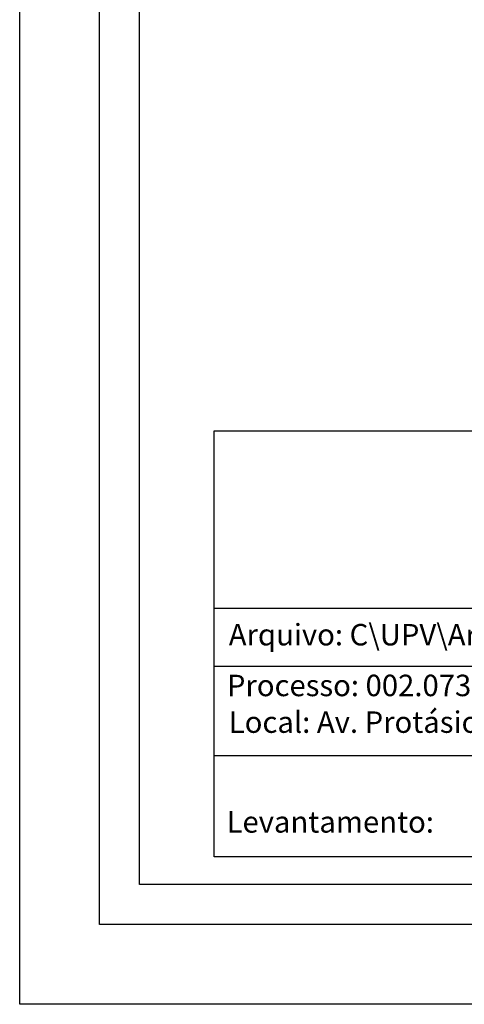
# Model space of a CAD drawing. Extents: x 186085 to 186293, y 1674833 to 1675127.
# Drawn here: x 186085 to 186141, y 1674833 to 1674956 of the extents above; entities that cross this region are included whole.
import ezdxf

# ---------------------------------------------------------------- set-up
doc = ezdxf.new("R2010")
doc.units = 0
doc.header["$LTSCALE"] = 5
doc.header["$MEASUREMENT"] = 0
doc.layers.get('0').update_dxf_attribs({"linetype": 'CONTINUOUS'})
doc.layers.get('Defpoints').update_dxf_attribs({"linetype": 'CONTINUOUS'})
doc.layers.add('T-DIM', color=1, linetype='CONTINUOUS')
doc.layers.add('T-TEXTP', color=7, linetype='CONTINUOUS')

msp = doc.modelspace()

# ---------------------------------------------------------------- linework, layer by layer
msp.add_lwpolyline([(186095.18, 1675120.072), (186282.949, 1675120.072), (186282.949, 1674843.074), (186095.18, 1674843.074)], close=True)
at = {"layer": 'Defpoints'}
msp.add_lwpolyline([(186085.18, 1675126.522), (186292.949, 1675126.522), (186292.949, 1674833.074), (186085.18, 1674833.074)], close=True, dxfattribs=at)
at = {"layer": 'T-DIM'}
msp.add_lwpolyline([(186100.18, 1675115.072), (186277.949, 1675115.072), (186277.949, 1674848.074), (186100.18, 1674848.074)], close=True, dxfattribs=at)
at = {"layer": 'T-TEXTP'}
for p, q in [((186109.5, 1674904.791), (186273.919, 1674904.791)), ((186109.5, 1674851.516), (186109.5, 1674904.791)), ((186109.5, 1674882.617), (186273.919, 1674882.617)), ((186209.214, 1674875.326), (186109.5, 1674875.326)), ((186209.214, 1674864.138), (186109.5, 1674864.138)), ((186273.919, 1674851.516), (186109.5, 1674851.516))]:
    msp.add_line(p, q, dxfattribs=at)

# ---------------------------------------------------------------- texts
at = {"layer": 'T-TEXTP', "char_height": 2.68506, "attachment_point": 1}
for s, insert in [('{\\fArial|b0|i0|c0|p34;Arquivo: C\\\\UPV\\\\Art. 51\\\\Av. Protásio Alves, 7005}', (186111.331, 1674880.638)), ('{\\fArial|b0|i0|c0|p34;Processo: 002.073577.07.3}', (186111.103, 1674874.292)), ('{\\fArial|b0|i0|c0|p34;Local: Av. Protásio Alves, 7005}', (186111.337, 1674869.707)), ('{\\fArial|b0|i0|c0|p34;Levantamento:}', (186111.061, 1674857.227))]:
    msp.add_mtext(s, dxfattribs=dict(at, insert=insert))

doc.saveas('drawing.dxf')
